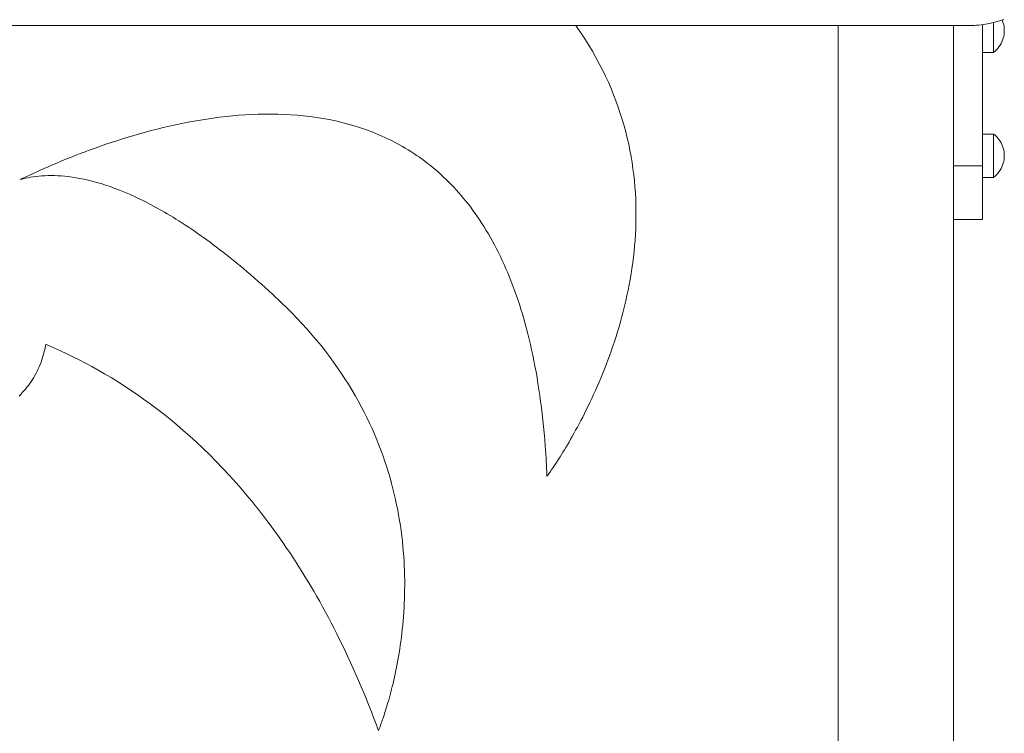
# Model space of a CAD drawing. Units: inches. Extents: x 514 to 662, y 349 to 504.
# Drawn here: x 550 to 557, y 364 to 368 of the extents above; entities that cross this region are included whole.
import ezdxf

# ---------------------------------------------------------------- set-up
doc = ezdxf.new("R2010")
doc.units = ezdxf.units.IN
doc.header["$MEASUREMENT"] = 0
doc.layers.add('_U+0421_U+043B_U+043E_U+0439 1', color=7, linetype='Continuous')

# ---------------------------------------------------------------- blocks, each defined once
blk = doc.blocks.new('block 67')
at = {"layer": '_U+0421_U+043B_U+043E_U+0439 1', "color": 250, "lineweight": 5, "true_color": 0x231f20}
for points in [[(553.8414, 368.3198), (553.8362, 368.3269)], [(553.8697, 368.2785), (553.8414, 368.3198)], [(553.8968, 368.2372), (553.8697, 368.2785)], [(553.9227, 368.1957), (553.8968, 368.2372)], [(553.9475, 368.1543), (553.9227, 368.1957)], [(553.9711, 368.1127), (553.9475, 368.1543)], [(553.9936, 368.0711), (553.9711, 368.1127)], [(554.0149, 368.0295), (553.9936, 368.0711)], [(554.0352, 367.9878), (554.0149, 368.0295)], [(554.0543, 367.9462), (554.0352, 367.9878)], [(554.0725, 367.9045), (554.0543, 367.9462)], [(554.0895, 367.8628), (554.0725, 367.9045)], [(554.1056, 367.8212), (554.0895, 367.8628)], [(554.1206, 367.7795), (554.1056, 367.8212)], [(554.1347, 367.7379), (554.1206, 367.7795)], [(551.3582, 367.7), (551.4009, 367.7062)], [(551.4009, 367.7062), (551.4437, 367.7118)], [(551.4437, 367.7118), (551.4867, 367.7168)], [(551.4867, 367.7168), (551.5299, 367.7212)], [(551.5299, 367.7212), (551.5732, 367.725)], [(551.5732, 367.725), (551.6166, 367.7281)], [(551.6166, 367.7281), (551.66, 367.7305)], [(551.66, 367.7305), (551.7035, 367.7322)], [(551.7035, 367.7322), (551.7471, 367.7331)], [(551.7471, 367.7331), (551.7906, 367.7333)], [(551.7906, 367.7333), (551.8342, 367.7326)], [(551.8342, 367.7326), (551.8777, 367.7312)], [(551.8777, 367.7312), (551.9212, 367.7289)], [(551.9212, 367.7289), (551.9646, 367.7257)], [(551.9646, 367.7257), (552.0079, 367.7217)], [(552.0079, 367.7217), (552.0511, 367.7167)], [(552.0511, 367.7167), (552.0941, 367.7108)], [(552.0941, 367.7108), (552.137, 367.704)], [(552.137, 367.704), (552.1798, 367.6961)], [(554.1477, 367.6964), (554.1347, 367.7379)], [(551.0258, 367.6326), (551.0662, 367.6425)], [(551.0662, 367.6425), (551.1071, 367.652)], [(551.1071, 367.652), (551.1482, 367.6612)], [(551.1482, 367.6612), (551.1897, 367.6699)], [(551.1897, 367.6699), (551.2314, 367.6781)], [(551.2314, 367.6781), (551.2734, 367.6859)], [(551.2734, 367.6859), (551.3157, 367.6932)], [(551.3157, 367.6932), (551.3582, 367.7)], [(552.1798, 367.6961), (552.2223, 367.6872)], [(552.2223, 367.6872), (552.2646, 367.6773)], [(552.2646, 367.6773), (552.3067, 367.6664)], [(552.3067, 367.6664), (552.3485, 367.6543)], [(552.3485, 367.6543), (552.3901, 367.6412)], [(552.3901, 367.6412), (552.4313, 367.6269)], [(554.1599, 367.6548), (554.1477, 367.6964)], [(554.171, 367.6134), (554.1599, 367.6548)], [(550.7914, 367.5664), (550.8293, 367.5781)], [(550.8293, 367.5781), (550.8678, 367.5896)], [(550.8678, 367.5896), (550.9066, 367.6008)], [(550.9066, 367.6008), (550.9459, 367.6117)], [(550.9459, 367.6117), (550.9857, 367.6223)], [(550.9857, 367.6223), (551.0258, 367.6326)], [(552.4313, 367.6269), (552.4722, 367.6114)], [(552.4722, 367.6114), (552.5128, 367.5948)], [(552.5128, 367.5948), (552.553, 367.5769)], [(552.553, 367.5769), (552.5928, 367.5579)], [(554.1813, 367.572), (554.171, 367.6134)], [(554.1907, 367.5307), (554.1813, 367.572)], [(550.5748, 367.4928), (550.6095, 367.5054)], [(550.6095, 367.5054), (550.6447, 367.5178)], [(550.6447, 367.5178), (550.6806, 367.5302)], [(550.6806, 367.5302), (550.717, 367.5425)], [(550.717, 367.5425), (550.7539, 367.5545)], [(550.7539, 367.5545), (550.7914, 367.5664)], [(552.5928, 367.5579), (552.6323, 367.5375)], [(552.6323, 367.5375), (552.6713, 367.5159)], [(552.6713, 367.5159), (552.6906, 367.5046)], [(554.1992, 367.4895), (554.1907, 367.5307)], [(550.4112, 367.4295), (550.4426, 367.4421)], [(550.4426, 367.4421), (550.4746, 367.4548)], [(550.4746, 367.4548), (550.5074, 367.4675)], [(550.5074, 367.4675), (550.5408, 367.4802)], [(550.5408, 367.4802), (550.5748, 367.4928)], [(552.6906, 367.5046), (552.7098, 367.493)], [(552.7098, 367.493), (552.7289, 367.481)], [(552.7289, 367.481), (552.7479, 367.4688)], [(552.7479, 367.4688), (552.7668, 367.4561)], [(552.7668, 367.4561), (552.7855, 367.4432)], [(552.7855, 367.4432), (552.8041, 367.4298)], [(554.2068, 367.4483), (554.1992, 367.4895)], [(554.2136, 367.4073), (554.2068, 367.4483)], [(550.2658, 367.3676), (550.2933, 367.3797)], [(550.2933, 367.3797), (550.3216, 367.392)], [(550.3216, 367.392), (550.3507, 367.4044)], [(550.3507, 367.4044), (550.3806, 367.4169)], [(550.3806, 367.4169), (550.4112, 367.4295)], [(552.8041, 367.4298), (552.8226, 367.4162)], [(552.8226, 367.4162), (552.8409, 367.4022)], [(552.8409, 367.4022), (552.8591, 367.3878)], [(552.8591, 367.3878), (552.8772, 367.3731)], [(552.8772, 367.3731), (552.8951, 367.358)], [(554.2196, 367.3664), (554.2136, 367.4073)], [(550.1189, 367.2997), (550.1411, 367.3103)], [(550.1411, 367.3103), (550.1643, 367.3213)], [(550.1751, 367.309), (550.1578, 367.3058)], [(550.1643, 367.3213), (550.1883, 367.3325)], [(550.1929, 367.3119), (550.1751, 367.309)], [(550.1883, 367.3325), (550.2133, 367.344)], [(550.2113, 367.3144), (550.1929, 367.3119)], [(550.2303, 367.3165), (550.2113, 367.3144)], [(550.2133, 367.344), (550.2391, 367.3557)], [(550.2499, 367.3181), (550.2303, 367.3165)], [(550.2391, 367.3557), (550.2658, 367.3676)], [(550.2702, 367.3194), (550.2499, 367.3181)], [(550.291, 367.3201), (550.2702, 367.3194)], [(550.3124, 367.3204), (550.291, 367.3201)], [(550.3345, 367.3201), (550.3124, 367.3204)], [(550.3572, 367.3193), (550.3345, 367.3201)], [(550.3804, 367.3179), (550.3572, 367.3193)], [(550.4043, 367.3159), (550.3804, 367.3179)], [(550.4289, 367.3133), (550.4043, 367.3159)], [(550.454, 367.31), (550.4289, 367.3133)], [(550.4798, 367.306), (550.454, 367.31)], [(552.8951, 367.358), (552.9129, 367.3426)], [(552.9129, 367.3426), (552.9305, 367.3267)], [(552.9305, 367.3267), (552.948, 367.3106)], [(552.948, 367.3106), (552.9654, 367.294)], [(554.2247, 367.3256), (554.2196, 367.3664)], [(554.2291, 367.285), (554.2247, 367.3256)], [(550.1065, 367.2937), (550.1068, 367.2938)], [(550.1068, 367.2937), (550.1065, 367.2937)], [(550.1068, 367.2938), (550.1081, 367.2945)], [(550.1077, 367.294), (550.1068, 367.2937)], [(550.1096, 367.2945), (550.1077, 367.294)], [(550.1081, 367.2945), (550.1189, 367.2997)], [(550.1251, 367.2986), (550.1096, 367.2945)], [(550.1412, 367.3023), (550.1251, 367.2986)], [(550.1578, 367.3058), (550.1412, 367.3023)], [(550.5062, 367.3013), (550.4798, 367.306)], [(550.5332, 367.2958), (550.5062, 367.3013)], [(550.5609, 367.2896), (550.5332, 367.2958)], [(550.5892, 367.2826), (550.5609, 367.2896)], [(550.6182, 367.2748), (550.5892, 367.2826)], [(550.6478, 367.2661), (550.6182, 367.2748)], [(550.6781, 367.2566), (550.6478, 367.2661)], [(550.709, 367.2461), (550.6781, 367.2566)], [(550.7405, 367.2347), (550.709, 367.2461)], [(552.9654, 367.294), (552.9826, 367.2771)], [(552.9826, 367.2771), (552.9996, 367.2598)], [(552.9996, 367.2598), (553.0165, 367.2421)], [(553.0165, 367.2421), (553.0332, 367.224)], [(554.2327, 367.2445), (554.2291, 367.285)], [(554.2356, 367.2041), (554.2327, 367.2445)], [(550.7727, 367.2224), (550.7405, 367.2347)], [(550.8056, 367.209), (550.7727, 367.2224)], [(550.8391, 367.1947), (550.8056, 367.209)], [(550.8733, 367.1793), (550.8391, 367.1947)], [(550.9082, 367.1629), (550.8733, 367.1793)], [(553.0332, 367.224), (553.0497, 367.2056)], [(553.0497, 367.2056), (553.0661, 367.1867)], [(553.0661, 367.1867), (553.0823, 367.1675)], [(554.2377, 367.1639), (554.2356, 367.2041)], [(550.9437, 367.1453), (550.9082, 367.1629)], [(550.9799, 367.1267), (550.9437, 367.1453)], [(551.0168, 367.1069), (550.9799, 367.1267)], [(553.0823, 367.1675), (553.0983, 367.1479)], [(553.0983, 367.1479), (553.1142, 367.1278)], [(553.1142, 367.1278), (553.1299, 367.1074)], [(554.2391, 367.1239), (554.2377, 367.1639)], [(554.2398, 367.0841), (554.2391, 367.1239)], [(551.0544, 367.0859), (551.0168, 367.1069)], [(551.0734, 367.075), (551.0544, 367.0859)], [(551.0926, 367.0637), (551.0734, 367.075)], [(551.112, 367.0522), (551.0926, 367.0637)], [(551.1316, 367.0403), (551.112, 367.0522)], [(553.1299, 367.1074), (553.1454, 367.0865)], [(553.1454, 367.0865), (553.1607, 367.0653)], [(553.1607, 367.0653), (553.1759, 367.0436)], [(553.1759, 367.0436), (553.1908, 367.0215)], [(554.2392, 367.005), (554.2398, 367.0444)], [(554.2398, 367.0444), (554.2398, 367.0841)], [(551.1513, 367.0282), (551.1316, 367.0403)], [(551.1712, 367.0157), (551.1513, 367.0282)], [(551.1913, 367.0029), (551.1712, 367.0157)], [(551.2115, 366.9897), (551.1913, 367.0029)], [(551.2319, 366.9763), (551.2115, 366.9897)], [(551.2525, 366.9625), (551.2319, 366.9763)], [(553.1908, 367.0215), (553.2056, 366.9991)], [(553.2056, 366.9991), (553.2201, 366.9761)], [(554.2379, 366.9657), (554.2392, 367.005)], [(551.2733, 366.9484), (551.2525, 366.9625)], [(551.2942, 366.9339), (551.2733, 366.9484)], [(551.3153, 366.9191), (551.2942, 366.9339)], [(551.3366, 366.904), (551.3153, 366.9191)], [(553.2201, 366.9761), (553.2345, 366.9528)], [(553.2345, 366.9528), (553.2487, 366.929)], [(553.2487, 366.929), (553.2626, 366.9048)], [(554.2335, 366.8879), (554.236, 366.9267)], [(554.236, 366.9267), (554.2379, 366.9657)], [(551.358, 366.8885), (551.3366, 366.904)], [(551.3797, 366.8726), (551.358, 366.8885)], [(551.4015, 366.8564), (551.3797, 366.8726)], [(551.4235, 366.8399), (551.4015, 366.8564)], [(553.2626, 366.9048), (553.2764, 366.8802)], [(553.2764, 366.8802), (553.29, 366.8551)], [(553.29, 366.8551), (553.3033, 366.8296)], [(554.2268, 366.8111), (554.2304, 366.8494)], [(554.2304, 366.8494), (554.2335, 366.8879)], [(551.4456, 366.823), (551.4235, 366.8399)], [(551.468, 366.8057), (551.4456, 366.823)], [(551.4905, 366.788), (551.468, 366.8057)], [(551.5132, 366.77), (551.4905, 366.788)], [(553.3033, 366.8296), (553.3165, 366.8037)], [(553.3165, 366.8037), (553.3294, 366.7773)], [(554.2225, 366.773), (554.2268, 366.8111)], [(551.5361, 366.7516), (551.5132, 366.77)], [(551.5591, 366.7329), (551.5361, 366.7516)], [(551.5823, 366.7137), (551.5591, 366.7329)], [(551.6058, 366.6942), (551.5823, 366.7137)], [(553.3294, 366.7773), (553.3421, 366.7505)], [(553.3421, 366.7505), (553.3546, 366.7232)], [(553.3546, 366.7232), (553.3669, 366.6954)], [(554.2125, 366.6977), (554.2178, 366.7352)], [(554.2178, 366.7352), (554.2225, 366.773)], [(551.6293, 366.6743), (551.6058, 366.6942)], [(551.6531, 366.654), (551.6293, 366.6743)], [(551.6771, 366.6333), (551.6531, 366.654)], [(553.3669, 366.6954), (553.3789, 366.6673)], [(553.3789, 366.6673), (553.3907, 366.6386)], [(554.2006, 366.6236), (554.2068, 366.6605)], [(554.2068, 366.6605), (554.2125, 366.6977)], [(551.7012, 366.6122), (551.6771, 366.6333)], [(551.7255, 366.5906), (551.7012, 366.6122)], [(551.75, 366.5687), (551.7255, 366.5906)], [(553.3907, 366.6386), (553.4023, 366.6095)], [(553.4023, 366.6095), (553.4137, 366.5799)], [(553.4137, 366.5799), (553.4248, 366.5498)], [(554.1867, 366.5507), (554.1939, 366.587)], [(554.1939, 366.587), (554.2006, 366.6236)], [(551.7747, 366.5464), (551.75, 366.5687)], [(551.7995, 366.5237), (551.7747, 366.5464)], [(551.8246, 366.5006), (551.7995, 366.5237)], [(553.4248, 366.5498), (553.4357, 366.5193)], [(553.4357, 366.5193), (553.4463, 366.4883)], [(554.1712, 366.479), (554.1792, 366.5147)], [(554.1792, 366.5147), (554.1867, 366.5507)], [(551.8308, 366.4947), (551.8246, 366.5006)], [(551.8341, 366.4917), (551.8308, 366.4947)], [(551.8388, 366.4872), (551.8341, 366.4917)], [(551.8577, 366.4694), (551.8388, 366.4872)], [(551.8947, 366.4336), (551.8577, 366.4694)], [(553.4463, 366.4883), (553.4567, 366.4568)], [(553.4567, 366.4568), (553.4669, 366.4248)], [(554.1629, 366.4437), (554.1712, 366.479)], [(551.9307, 366.3976), (551.8947, 366.4336)], [(551.9656, 366.3614), (551.9307, 366.3976)], [(553.4669, 366.4248), (553.4768, 366.3924)], [(553.4768, 366.3924), (553.4865, 366.3594)], [(554.1451, 366.3742), (554.1541, 366.4088)], [(554.1541, 366.4088), (554.1629, 366.4437)], [(551.9995, 366.3252), (551.9656, 366.3614)], [(552.0324, 366.2888), (551.9995, 366.3252)], [(553.4865, 366.3594), (553.4959, 366.326)], [(553.4959, 366.326), (553.505, 366.2921)], [(554.126, 366.3061), (554.1357, 366.3399)], [(554.1357, 366.3399), (554.1451, 366.3742)], [(552.0643, 366.2523), (552.0324, 366.2888)], [(552.0952, 366.2156), (552.0643, 366.2523)], [(553.505, 366.2921), (553.5139, 366.2577)], [(553.5139, 366.2577), (553.5225, 366.2228)], [(554.1057, 366.2396), (554.116, 366.2726)], [(554.116, 366.2726), (554.126, 366.3061)], [(550.2751, 366.1787), (550.2765, 366.1869)], [(550.2765, 366.1869), (550.2767, 366.1873)], [(550.2767, 366.1873), (550.278, 366.1867)], [(550.278, 366.1867), (550.2805, 366.1857)], [(550.2805, 366.1857), (550.2855, 366.1836)], [(550.2855, 366.1836), (550.2955, 366.1794)], [(552.1251, 366.1789), (552.0952, 366.2156)], [(553.5225, 366.2228), (553.5309, 366.1873)], [(553.5309, 366.1873), (553.539, 366.1514)], [(554.0844, 366.1747), (554.0951, 366.2069)], [(554.0951, 366.2069), (554.1057, 366.2396)], [(550.2604, 366.1142), (550.2647, 366.1301)], [(550.2647, 366.1301), (550.2686, 366.1461)], [(550.2686, 366.1461), (550.272, 366.1623)], [(550.272, 366.1623), (550.2751, 366.1787)], [(550.2955, 366.1794), (550.3359, 366.1619)], [(550.3359, 366.1619), (550.3767, 366.1436)], [(550.3767, 366.1436), (550.4179, 366.1244)], [(550.4179, 366.1244), (550.4595, 366.1044)], [(552.1541, 366.1421), (552.1251, 366.1789)], [(552.1822, 366.1052), (552.1541, 366.1421)], [(553.539, 366.1514), (553.5468, 366.115)], [(554.0622, 366.1115), (554.0734, 366.1429)], [(554.0734, 366.1429), (554.0844, 366.1747)], [(550.2329, 366.0375), (550.2392, 366.0525)], [(550.2392, 366.0525), (550.2451, 366.0676)], [(550.2451, 366.0676), (550.2506, 366.083)], [(550.2506, 366.083), (550.2557, 366.0985)], [(550.2557, 366.0985), (550.2604, 366.1142)], [(550.4595, 366.1044), (550.5014, 366.0835)], [(550.5014, 366.0835), (550.5436, 366.0616)], [(550.5436, 366.0616), (550.5861, 366.0388)], [(552.2093, 366.0682), (552.1822, 366.1052)], [(552.2355, 366.0312), (552.2093, 366.0682)], [(553.5468, 366.115), (553.5544, 366.078)], [(553.5544, 366.078), (553.5617, 366.0406)], [(554.0392, 366.0501), (554.0508, 366.0806)], [(554.0508, 366.0806), (554.0622, 366.1115)], [(550.2041, 365.9797), (550.2119, 365.9939)], [(550.2119, 365.9939), (550.2193, 366.0082)], [(550.2193, 366.0082), (550.2263, 366.0227)], [(550.2263, 366.0227), (550.2329, 366.0375)], [(550.5861, 366.0388), (550.6289, 366.0151)], [(550.6289, 366.0151), (550.6719, 365.9903)], [(550.6719, 365.9903), (550.7152, 365.9646)], [(552.2609, 365.9941), (552.2355, 366.0312)], [(552.2853, 365.9569), (552.2609, 365.9941)], [(553.5617, 366.0406), (553.5687, 366.0026)], [(553.5687, 366.0026), (553.5754, 365.9641)], [(554.0037, 365.9615), (554.0156, 365.9905)], [(554.0156, 365.9905), (554.0275, 366.0201)], [(554.0275, 366.0201), (554.0392, 366.0501)], [(550.1603, 365.9126), (550.1698, 365.9255)], [(550.1698, 365.9255), (550.1789, 365.9387)], [(550.1789, 365.9387), (550.1876, 365.9522)], [(550.1876, 365.9522), (550.1961, 365.9658)], [(550.1961, 365.9658), (550.2041, 365.9797)], [(550.7152, 365.9646), (550.7586, 365.9379)], [(550.7586, 365.9379), (550.8023, 365.9101)], [(552.3088, 365.9197), (552.2853, 365.9569)], [(552.3315, 365.8825), (552.3088, 365.9197)], [(553.5754, 365.9641), (553.5818, 365.9251)], [(553.5818, 365.9251), (553.588, 365.8855)], [(553.9795, 365.9048), (553.9916, 365.9329)], [(553.9916, 365.9329), (554.0037, 365.9615)], [(550.1085, 365.8519), (550.1194, 365.8635)], [(550.1194, 365.8635), (550.1301, 365.8754)], [(550.1301, 365.8754), (550.1405, 365.8875)], [(550.1405, 365.8875), (550.1506, 365.8999)], [(550.1506, 365.8999), (550.1603, 365.9126)], [(550.8023, 365.9101), (550.8461, 365.8812)], [(550.8461, 365.8812), (550.8901, 365.8513)], [(552.3534, 365.8453), (552.3315, 365.8825)], [(553.588, 365.8855), (553.5939, 365.8454)], [(553.9551, 365.8503), (553.9673, 365.8773)], [(553.9673, 365.8773), (553.9795, 365.9048)], [(550.0972, 365.8406), (550.1085, 365.8519)], [(550.8901, 365.8513), (550.9342, 365.8203)], [(550.9342, 365.8203), (550.9784, 365.7882)], [(550.9784, 365.7882), (551.0228, 365.7549)], [(552.3744, 365.8081), (552.3534, 365.8453)], [(552.3946, 365.7708), (552.3744, 365.8081)], [(553.5939, 365.8454), (553.5995, 365.8048)], [(553.5995, 365.8048), (553.6047, 365.7637)], [(553.9184, 365.7724), (553.9306, 365.7978)], [(553.9306, 365.7978), (553.9429, 365.8238)], [(553.9429, 365.8238), (553.9551, 365.8503)], [(551.0228, 365.7549), (551.0671, 365.7205)], [(551.0671, 365.7205), (551.1115, 365.6849)], [(552.4139, 365.7336), (552.3946, 365.7708)], [(552.4325, 365.6964), (552.4139, 365.7336)], [(553.6047, 365.7637), (553.6097, 365.722)], [(553.6097, 365.722), (553.6144, 365.6797)], [(553.882, 365.6996), (553.8941, 365.7233)], [(553.8941, 365.7233), (553.9062, 365.7476)], [(553.9062, 365.7476), (553.9184, 365.7724)], [(551.1115, 365.6849), (551.156, 365.6481)], [(552.4503, 365.6592), (552.4325, 365.6964)], [(552.4674, 365.6221), (552.4503, 365.6592)], [(553.6144, 365.6797), (553.6188, 365.637)], [(553.8581, 365.6539), (553.87, 365.6764)], [(553.87, 365.6764), (553.882, 365.6996)], [(551.156, 365.6481), (551.2004, 365.6101)], [(551.2004, 365.6101), (551.2448, 365.5708)], [(552.4836, 365.585), (552.4674, 365.6221)], [(553.6188, 365.637), (553.6229, 365.5936)], [(553.6229, 365.5936), (553.6267, 365.5498)], [(553.812, 365.57), (553.8233, 365.59)], [(553.8233, 365.59), (553.8348, 365.6107)], [(553.8348, 365.6107), (553.8464, 365.632)], [(553.8464, 365.632), (553.8581, 365.6539)], [(551.2448, 365.5708), (551.2892, 365.5303)], [(551.2892, 365.5303), (551.3335, 365.4885)], [(552.4992, 365.548), (552.4836, 365.585)], [(552.514, 365.511), (552.4992, 365.548)], [(553.6267, 365.5498), (553.6302, 365.5053)], [(553.7795, 365.5137), (553.7901, 365.5318)], [(553.7901, 365.5318), (553.801, 365.5506)], [(553.801, 365.5506), (553.812, 365.57)], [(551.3335, 365.4885), (551.3777, 365.4455)], [(552.5281, 365.4741), (552.514, 365.511)], [(552.5415, 365.4373), (552.5281, 365.4741)], [(553.6302, 365.5053), (553.6334, 365.4603)], [(553.6334, 365.4603), (553.6362, 365.4148)], [(553.7397, 365.4482), (553.7492, 365.4635)], [(553.7492, 365.4635), (553.759, 365.4796)], [(553.759, 365.4796), (553.7691, 365.4963)], [(553.7691, 365.4963), (553.7795, 365.5137)], [(551.3777, 365.4455), (551.4218, 365.4011)], [(551.4218, 365.4011), (551.4658, 365.3554)], [(552.5542, 365.4006), (552.5415, 365.4373)], [(552.5662, 365.364), (552.5542, 365.4006)], [(553.6362, 365.4148), (553.6388, 365.3687)], [(553.6974, 365.3823), (553.7051, 365.394)], [(553.7051, 365.394), (553.7132, 365.4065)], [(553.7132, 365.4065), (553.7217, 365.4197)], [(553.7217, 365.4197), (553.7305, 365.4336)], [(553.7305, 365.4336), (553.7397, 365.4482)], [(551.4658, 365.3554), (551.5097, 365.3083)], [(552.5776, 365.3275), (552.5662, 365.364)], [(552.5883, 365.2912), (552.5776, 365.3275)], [(553.6388, 365.3687), (553.641, 365.322)], [(553.6563, 365.3221), (553.6607, 365.3283)], [(553.6607, 365.3283), (553.6656, 365.3353)], [(553.6656, 365.3353), (553.671, 365.3432)], [(553.671, 365.3432), (553.6769, 365.3518)], [(553.6769, 365.3518), (553.6833, 365.3612)], [(553.6833, 365.3612), (553.6902, 365.3714)], [(553.6902, 365.3714), (553.6974, 365.3823)], [(551.5097, 365.3083), (551.5315, 365.2842)], [(551.5315, 365.2842), (551.5534, 365.2598)], [(551.5534, 365.2598), (551.5751, 365.2351)], [(552.5984, 365.2549), (552.5883, 365.2912)], [(553.641, 365.322), (553.6415, 365.3102)], [(553.6415, 365.3102), (553.6417, 365.3043)], [(553.6417, 365.3043), (553.6418, 365.3029)], [(553.6418, 365.3029), (553.6418, 365.3022)], [(553.6418, 365.3022), (553.642, 365.3024)], [(553.642, 365.3024), (553.6429, 365.3036)], [(553.6429, 365.3036), (553.6444, 365.3056)], [(553.6444, 365.3056), (553.6465, 365.3084)], [(553.6465, 365.3084), (553.6492, 365.3122)], [(553.6492, 365.3122), (553.6525, 365.3167)], [(553.6525, 365.3167), (553.6563, 365.3221)], [(551.5751, 365.2351), (551.5969, 365.21)], [(551.5969, 365.21), (551.6185, 365.1845)], [(552.6078, 365.2188), (552.5984, 365.2549)], [(552.6167, 365.1829), (552.6078, 365.2188)], [(551.6185, 365.1845), (551.6401, 365.1587)], [(551.6401, 365.1587), (551.6617, 365.1326)], [(551.6617, 365.1326), (551.6832, 365.106)], [(552.6249, 365.1471), (552.6167, 365.1829)], [(552.6326, 365.1115), (552.6249, 365.1471)], [(551.6832, 365.106), (551.7046, 365.0792)], [(551.7046, 365.0792), (551.726, 365.0519)], [(552.6397, 365.076), (552.6326, 365.1115)], [(552.6462, 365.0408), (552.6397, 365.076)], [(551.726, 365.0519), (551.7473, 365.0243)], [(551.7473, 365.0243), (551.7685, 364.9963)], [(551.7685, 364.9963), (551.7897, 364.9679)], [(552.6522, 365.0057), (552.6462, 365.0408)], [(552.6577, 364.9709), (552.6522, 365.0057)], [(551.7897, 364.9679), (551.8108, 364.9392)], [(551.8108, 364.9392), (551.8318, 364.9101)], [(552.6627, 364.9363), (552.6577, 364.9709)], [(552.6671, 364.9019), (552.6627, 364.9363)], [(552.6671, 364.9019), (552.6627, 364.9363)], [(551.8318, 364.9101), (551.8527, 364.8806)], [(551.8527, 364.8806), (551.8735, 364.8507)], [(552.6711, 364.8677), (552.6671, 364.9019)], [(552.6711, 364.8677), (552.6671, 364.9019)], [(552.6746, 364.8338), (552.6711, 364.8677)], [(552.6746, 364.8338), (552.6711, 364.8677)], [(551.8735, 364.8507), (551.8943, 364.8204)], [(551.8943, 364.8204), (551.9149, 364.7898)], [(552.6776, 364.8001), (552.6746, 364.8338)], [(552.6776, 364.8001), (552.6746, 364.8338)], [(552.6776, 364.8001), (552.6746, 364.8338)], [(552.6801, 364.7667), (552.6776, 364.8001)], [(551.9149, 364.7898), (551.9355, 364.7587)], [(551.9355, 364.7587), (551.956, 364.7273)], [(552.6823, 364.7335), (552.6801, 364.7667)], [(552.684, 364.7007), (552.6823, 364.7335)], [(551.956, 364.7273), (551.9763, 364.6955)], [(551.9763, 364.6955), (551.9966, 364.6632)], [(551.9966, 364.6632), (552.0168, 364.6306)], [(552.6853, 364.6681), (552.684, 364.7007)], [(552.6862, 364.6359), (552.6853, 364.6681)], [(552.0168, 364.6306), (552.0369, 364.5976)], [(552.0369, 364.5976), (552.0568, 364.5641)], [(552.6867, 364.6039), (552.6862, 364.6359)], [(552.6868, 364.5723), (552.6867, 364.6039)], [(552.0568, 364.5641), (552.0767, 364.5303)], [(552.0767, 364.5303), (552.0964, 364.496)], [(552.6861, 364.51), (552.6866, 364.541)], [(552.6866, 364.541), (552.6868, 364.5723)], [(552.0964, 364.496), (552.116, 364.4614)], [(552.684, 364.4491), (552.6852, 364.4794)], [(552.6852, 364.4794), (552.6861, 364.51)], [(552.116, 364.4614), (552.1355, 364.4263)], [(552.1355, 364.4263), (552.1549, 364.3908)], [(552.6806, 364.3897), (552.6824, 364.4192)], [(552.6824, 364.4192), (552.684, 364.4491)], [(552.1549, 364.3908), (552.1742, 364.3548)], [(552.1742, 364.3548), (552.1933, 364.3185)], [(552.6736, 364.3034), (552.6762, 364.3318)], [(552.6762, 364.3318), (552.6786, 364.3605)], [(552.6786, 364.3605), (552.6806, 364.3897)], [(552.1933, 364.3185), (552.2123, 364.2817)], [(552.2123, 364.2817), (552.2312, 364.2445)], [(552.6677, 364.248), (552.6708, 364.2755)], [(552.6708, 364.2755), (552.6736, 364.3034)], [(552.2312, 364.2445), (552.2499, 364.2069)], [(552.2499, 364.2069), (552.2685, 364.1689)], [(552.661, 364.1943), (552.6644, 364.2209)], [(552.6644, 364.2209), (552.6677, 364.248)], [(552.2685, 364.1689), (552.287, 364.1304)], [(552.6495, 364.1171), (552.6535, 364.1423)], [(552.6535, 364.1423), (552.6573, 364.1681)], [(552.6573, 364.1681), (552.661, 364.1943)], [(552.287, 364.1304), (552.3053, 364.0914)], [(552.3053, 364.0914), (552.3235, 364.0521)], [(552.6367, 364.0442), (552.6411, 364.068)], [(552.6411, 364.068), (552.6453, 364.0923)], [(552.6453, 364.0923), (552.6495, 364.1171)], [(552.3235, 364.0521), (552.3415, 364.0122)], [(552.3415, 364.0122), (552.3594, 363.972)], [(552.6276, 363.9981), (552.6322, 364.0209)], [(552.6322, 364.0209), (552.6367, 364.0442)], [(552.3594, 363.972), (552.3771, 363.9313)], [(552.6134, 363.9329), (552.6182, 363.9541)], [(552.6182, 363.9541), (552.6229, 363.9758)], [(552.6229, 363.9758), (552.6276, 363.9981)], [(552.3771, 363.9313), (552.3947, 363.8901)], [(552.3947, 363.8901), (552.4121, 363.8485)], [(552.5939, 363.8538), (552.5988, 363.8727)], [(552.5988, 363.8727), (552.6037, 363.8922)], [(552.6037, 363.8922), (552.6085, 363.9123)], [(552.6085, 363.9123), (552.6134, 363.9329)], [(552.4121, 363.8485), (552.4294, 363.8065)], [(552.4294, 363.8065), (552.4464, 363.7639)], [(552.5795, 363.8006), (552.5843, 363.8177)], [(552.5843, 363.8177), (552.5891, 363.8355)], [(552.5891, 363.8355), (552.5939, 363.8538)], [(552.4464, 363.7639), (552.4634, 363.721)], [(552.5566, 363.7245), (552.561, 363.7384)], [(552.561, 363.7384), (552.5655, 363.753)], [(552.5655, 363.753), (552.57, 363.7682)], [(552.57, 363.7682), (552.5747, 363.7841)], [(552.5747, 363.7841), (552.5795, 363.8006)], [(552.4634, 363.721), (552.4801, 363.6775)], [(552.4801, 363.6775), (552.4967, 363.6336)], [(552.5366, 363.6649), (552.5403, 363.6755)], [(552.5403, 363.6755), (552.5441, 363.6867)], [(552.5441, 363.6867), (552.5481, 363.6986)], [(552.5481, 363.6986), (552.5523, 363.7112)], [(552.5523, 363.7112), (552.5566, 363.7245)], [(552.4967, 363.6336), (552.5049, 363.6115)], [(552.5049, 363.6115), (552.509, 363.6004)], [(552.5135, 363.6034), (552.515, 363.6072)], [(552.515, 363.6072), (552.5168, 363.6117)], [(552.5168, 363.6117), (552.5189, 363.6171)], [(552.5189, 363.6171), (552.5213, 363.6232)], [(552.5213, 363.6232), (552.5239, 363.6301)], [(552.5239, 363.6301), (552.5268, 363.6377)], [(552.5268, 363.6377), (552.5298, 363.646)], [(552.5298, 363.646), (552.5331, 363.6551)], [(552.5331, 363.6551), (552.5366, 363.6649)], [(552.509, 363.6004), (552.5101, 363.5976)], [(552.5101, 363.5976), (552.5105, 363.5963)], [(552.5105, 363.5963), (552.5108, 363.5968)], [(552.5108, 363.5968), (552.5114, 363.5982)], [(552.5114, 363.5982), (552.5123, 363.6004)], [(552.5123, 363.6004), (552.5135, 363.6034)]]:
    blk.add_lwpolyline(points, dxfattribs=at)
blk = doc.blocks.new('block 97')
at = {"layer": '_U+0421_U+043B_U+043E_U+0439 1', "color": 250, "lineweight": 5, "true_color": 0x231f20}
for points in [[(556.641, 368.3477), (556.641, 368.3373)], [(556.641, 368.3373), (556.641, 368.3152)], [(556.641, 368.3152), (556.641, 368.2924)], [(556.6979, 368.3644), (556.7015, 368.3557)], [(556.7015, 368.3557), (556.7056, 368.3434)], [(556.7056, 368.3434), (556.7087, 368.3309)], [(556.7087, 368.3309), (556.711, 368.3182)], [(556.711, 368.3182), (556.7124, 368.3053)], [(556.7124, 368.3053), (556.7128, 368.2924)], [(556.641, 368.2924), (556.641, 368.2697)], [(556.641, 368.2697), (556.641, 368.2476)], [(556.641, 368.2476), (556.641, 368.2265)], [(556.641, 368.2265), (556.641, 368.2071)], [(556.641, 368.2071), (556.641, 368.1898)], [(556.641, 368.1898), (556.641, 368.175)], [(556.641, 368.175), (556.641, 368.1631)], [(556.641, 368.1631), (556.641, 368.1544)], [(556.641, 368.1544), (556.641, 368.1491)], [(556.641, 368.1491), (556.641, 368.1473)]]:
    blk.add_lwpolyline(points, dxfattribs=at)
blk = doc.blocks.new('block 98')
at = {"layer": '_U+0421_U+043B_U+043E_U+0439 1', "color": 250, "lineweight": 5, "true_color": 0x231f20}
for points in [[(556.5661, 367.5987), (556.641, 367.5987)], [(556.641, 367.5987), (556.641, 367.5969)], [(556.641, 367.5987), (556.651, 367.5905)], [(556.641, 367.5969), (556.641, 367.5916)], [(556.641, 367.5916), (556.641, 367.5828)], [(556.641, 367.5828), (556.641, 367.5709)], [(556.651, 367.5905), (556.6603, 367.5816)], [(556.6603, 367.5816), (556.6691, 367.5721)], [(556.6691, 367.5721), (556.6771, 367.562)], [(556.641, 367.5709), (556.641, 367.5562)], [(556.641, 367.5562), (556.641, 367.5388)], [(556.641, 367.5388), (556.641, 367.5194)], [(556.641, 367.5194), (556.641, 367.4984)], [(556.6771, 367.562), (556.6844, 367.5514)], [(556.6844, 367.5514), (556.6909, 367.5402)], [(556.6909, 367.5402), (556.6966, 367.5287)], [(556.6966, 367.5287), (556.7015, 367.5167)], [(556.7015, 367.5167), (556.7056, 367.5045)], [(556.641, 367.4984), (556.641, 367.4762)], [(556.641, 367.4762), (556.641, 367.4535)], [(556.641, 367.4535), (556.641, 367.4308)], [(556.7056, 367.5045), (556.7087, 367.4919)], [(556.7087, 367.4919), (556.711, 367.4792)], [(556.711, 367.4792), (556.7124, 367.4664)], [(556.7124, 367.4664), (556.7128, 367.4535)], [(556.641, 367.4308), (556.641, 367.4087)], [(556.641, 367.4087), (556.641, 367.3876)], [(556.641, 367.3876), (556.641, 367.3682)], [(556.641, 367.3682), (556.641, 367.3509)], [(556.641, 367.3509), (556.641, 367.3361)], [(556.641, 367.3361), (556.641, 367.3242)], [(556.641, 367.3242), (556.641, 367.3155)], [(556.641, 367.3155), (556.641, 367.3101)], [(556.641, 367.3101), (556.641, 367.3084)]]:
    blk.add_lwpolyline(points, dxfattribs=at)
blk = doc.blocks.new('block 101')
at = {"layer": '_U+0421_U+043B_U+043E_U+0439 1', "color": 250, "lineweight": 5, "true_color": 0x231f20}
for points in [[(555.5984, 368.3269), (555.5984, 362.4094)], [(556.3726, 367.0255), (556.3726, 357.5929)]]:
    blk.add_lwpolyline(points, dxfattribs=at)
blk = doc.blocks.new('block 110')
at = {"layer": '_U+0421_U+043B_U+043E_U+0439 1', "color": 250, "lineweight": 5, "true_color": 0x231f20}
for points in [[(556.698, 368.3644), (556.7094, 368.3685)], [(546.6873, 368.3269), (555.5984, 368.3269)]]:
    blk.add_lwpolyline(points, dxfattribs=at)
blk = doc.blocks.new('block 113')
at = {"layer": '_U+0421_U+043B_U+043E_U+0439 1', "color": 250, "lineweight": 5, "true_color": 0x231f20}
for points in [[(556.5661, 368.0201), (556.5661, 368.033)], [(556.5661, 368.0062), (556.5661, 368.0201)], [(556.5661, 367.9913), (556.5661, 368.0062)], [(556.5661, 367.9752), (556.5661, 367.9913)], [(556.5661, 367.9579), (556.5661, 367.9752)], [(556.5661, 367.9393), (556.5661, 367.9579)], [(556.5661, 367.9192), (556.5661, 367.9393)], [(556.5661, 367.8977), (556.5661, 367.9192)], [(556.5661, 367.8745), (556.5661, 367.8977)], [(556.5661, 367.8497), (556.5661, 367.8745)], [(556.5661, 367.764), (556.5661, 367.7945)], [(556.5661, 367.7315), (556.5661, 367.764)], [(556.5661, 367.6968), (556.5661, 367.7315)], [(556.5661, 367.6598), (556.5661, 367.6968)], [(556.5661, 367.6205), (556.5661, 367.6598)], [(556.5661, 367.5987), (556.5661, 367.6205)], [(556.5661, 367.3044), (556.5661, 367.3083)], [(556.5661, 367.2796), (556.5661, 367.3044)], [(556.5661, 367.2559), (556.5661, 367.2796)], [(556.5661, 367.2335), (556.5661, 367.2559)], [(556.5661, 367.2122), (556.5661, 367.2335)], [(556.5661, 367.1921), (556.5661, 367.2122)], [(556.5661, 367.1731), (556.5661, 367.1921)], [(556.5661, 367.1553), (556.5661, 367.1731)], [(556.5661, 367.1387), (556.5661, 367.1553)], [(556.5661, 367.0469), (556.5661, 367.0544)], [(556.5661, 367.0405), (556.5661, 367.0469)], [(556.5661, 367.0353), (556.5661, 367.0405)], [(556.5661, 367.0312), (556.5661, 367.0353)], [(556.5661, 367.0281), (556.5661, 367.0312)], [(556.5661, 367.0263), (556.5661, 367.0281)], [(556.5661, 367.0272), (556.5661, 367.0258)], [(556.5661, 367.0255), (556.5661, 367.0263)], [(556.5661, 367.0258), (556.5661, 367.0255)]]:
    blk.add_lwpolyline(points, dxfattribs=at)
blk = doc.blocks.new('block 126')
at = {"layer": '_U+0421_U+043B_U+043E_U+0439 1', "color": 250, "lineweight": 5, "true_color": 0x231f20}
for points in [[(556.3726, 368.3119), (556.3726, 368.3269)], [(556.3726, 368.2932), (556.3726, 368.3119)], [(556.5661, 368.3151), (556.5661, 368.3336)], [(556.5661, 368.332), (556.5661, 368.3336)], [(556.5661, 368.3119), (556.5661, 368.332)], [(556.5661, 368.314), (556.5661, 368.3151)], [(556.5661, 368.3033), (556.5661, 368.314)], [(556.5661, 368.2932), (556.5661, 368.3119)], [(556.5661, 368.2924), (556.5661, 368.3033)], [(556.3726, 368.2758), (556.3726, 368.2932)], [(556.3726, 368.2597), (556.3726, 368.2758)], [(556.3726, 368.2447), (556.3726, 368.2597)], [(556.3726, 368.2308), (556.3726, 368.2447)], [(556.5661, 368.2758), (556.5661, 368.2932)], [(556.5661, 368.2913), (556.5661, 368.2924)], [(556.5661, 368.2776), (556.5661, 368.2913)], [(556.5661, 368.2697), (556.5661, 368.2776)], [(556.5661, 368.2597), (556.5661, 368.2758)], [(556.5661, 368.2686), (556.5661, 368.2697)], [(556.5661, 368.2548), (556.5661, 368.2686)], [(556.5661, 368.2447), (556.5661, 368.2597)], [(556.5661, 368.2476), (556.5661, 368.2548)], [(556.5661, 368.2465), (556.5661, 368.2476)], [(556.5661, 368.2342), (556.5661, 368.2465)], [(556.5661, 368.2308), (556.5661, 368.2447)], [(556.5661, 368.2265), (556.5661, 368.2342)], [(556.3726, 368.2178), (556.3726, 368.2308)], [(556.3726, 368.2058), (556.3726, 368.2178)], [(556.3726, 368.1945), (556.3726, 368.2058)], [(556.3726, 368.1838), (556.3726, 368.1945)], [(556.3726, 368.1738), (556.3726, 368.1838)], [(556.3726, 368.1643), (556.3726, 368.1738)], [(556.5661, 368.2178), (556.5661, 368.2308)], [(556.5661, 368.2255), (556.5661, 368.2265)], [(556.5661, 368.2153), (556.5661, 368.2255)], [(556.5661, 368.2058), (556.5661, 368.2178)], [(556.5661, 368.2071), (556.5661, 368.2153)], [(556.5661, 368.2062), (556.5661, 368.2071)], [(556.5661, 368.1982), (556.5661, 368.2062)], [(556.5661, 368.1945), (556.5661, 368.2058)], [(556.5661, 368.1898), (556.5661, 368.1982)], [(556.5661, 368.1838), (556.5661, 368.1945)], [(556.5661, 368.189), (556.5661, 368.1898)], [(556.5661, 368.1827), (556.5661, 368.189)], [(556.5661, 368.1738), (556.5661, 368.1838)], [(556.5661, 368.1643), (556.5661, 368.1738)], [(556.5661, 368.1631), (556.5661, 368.1693)], [(556.3726, 368.1552), (556.3726, 368.1643)], [(556.3726, 368.1465), (556.3726, 368.1552)], [(556.3726, 368.1379), (556.3726, 368.1465)], [(556.3726, 368.1295), (556.3726, 368.1379)], [(556.3726, 368.1212), (556.3726, 368.1295)], [(556.3726, 368.1128), (556.3726, 368.1212)], [(556.3726, 368.1042), (556.3726, 368.1128)], [(556.3726, 368.0955), (556.3726, 368.1042)], [(556.5661, 368.1552), (556.5661, 368.1643)], [(556.5661, 368.1627), (556.5661, 368.1631)], [(556.5661, 368.1583), (556.5661, 368.1627)], [(556.5661, 368.1544), (556.5661, 368.1583)], [(556.5661, 368.1465), (556.5661, 368.1552)], [(556.5661, 368.1541), (556.5661, 368.1544)], [(556.5661, 368.1504), (556.5661, 368.1541)], [(556.5661, 368.1491), (556.5661, 368.1504)], [(556.5661, 368.149), (556.5661, 368.1491)], [(556.5661, 368.1473), (556.5661, 368.149)], [(556.5661, 367.823), (556.5661, 368.1473)], [(556.5661, 368.0437), (556.5661, 368.1473)], [(556.5661, 368.1379), (556.5661, 368.1465)], [(556.5661, 368.1295), (556.5661, 368.1379)], [(556.5661, 368.1212), (556.5661, 368.1295)], [(556.5661, 368.1128), (556.5661, 368.1212)], [(556.5661, 368.1042), (556.5661, 368.1128)], [(556.5661, 368.0955), (556.5661, 368.1042)], [(556.3726, 368.0864), (556.3726, 368.0955)], [(556.3726, 368.0769), (556.3726, 368.0864)], [(556.3726, 368.0669), (556.3726, 368.0769)], [(556.3726, 368.0563), (556.3726, 368.0669)], [(556.3726, 368.0451), (556.3726, 368.0563)], [(556.3726, 368.033), (556.3726, 368.0451)], [(556.5661, 368.0864), (556.5661, 368.0955)], [(556.5661, 368.0769), (556.5661, 368.0864)], [(556.5661, 368.0669), (556.5661, 368.0769)], [(556.5661, 368.0563), (556.5661, 368.0669)], [(556.5661, 368.0451), (556.5661, 368.0563)], [(556.5661, 368.033), (556.5661, 368.0451)], [(556.3726, 368.0201), (556.3726, 368.033)], [(556.3726, 368.0062), (556.3726, 368.0201)], [(556.3726, 367.9913), (556.3726, 368.0062)], [(556.3726, 367.9752), (556.3726, 367.9913)], [(556.3726, 367.9579), (556.3726, 367.9752)], [(556.5661, 368.0201), (556.5661, 368.033)], [(556.5661, 368.0062), (556.5661, 368.0201)], [(556.5661, 367.9913), (556.5661, 368.0062)], [(556.5661, 367.9752), (556.5661, 367.9913)], [(556.5661, 367.9579), (556.5661, 367.9752)], [(556.3726, 367.9393), (556.3726, 367.9579)], [(556.3726, 367.9192), (556.3726, 367.9393)], [(556.3726, 367.8977), (556.3726, 367.9192)], [(556.5661, 367.9393), (556.5661, 367.9579)], [(556.5661, 367.9192), (556.5661, 367.9393)], [(556.5661, 367.8977), (556.5661, 367.9192)], [(556.3726, 367.8745), (556.3726, 367.8977)], [(556.3726, 367.8497), (556.3726, 367.8745)], [(556.3726, 367.823), (556.3726, 367.8497)], [(556.5661, 367.8745), (556.5661, 367.8977)], [(556.5661, 367.8497), (556.5661, 367.8745)], [(556.5661, 367.823), (556.5661, 367.8497)], [(556.3726, 367.7945), (556.3726, 367.823)], [(556.3726, 367.764), (556.3726, 367.7945)], [(556.5661, 367.7945), (556.5661, 367.823)], [(556.5661, 367.5388), (556.5661, 367.8001)], [(556.5661, 367.764), (556.5661, 367.7945)], [(556.3726, 367.7315), (556.3726, 367.764)], [(556.3726, 367.6967), (556.3726, 367.7315)], [(556.5661, 367.7315), (556.5661, 367.764)], [(556.5661, 367.6967), (556.5661, 367.7315)], [(556.3726, 367.6598), (556.3726, 367.6967)], [(556.3726, 367.6205), (556.3726, 367.6598)], [(556.5661, 367.6598), (556.5661, 367.6967)], [(556.5661, 367.6205), (556.5661, 367.6598)], [(556.3726, 367.5788), (556.3726, 367.6205)], [(556.3726, 367.5346), (556.3726, 367.5788)], [(556.5661, 367.5788), (556.5661, 367.6205)], [(556.5661, 367.5346), (556.5661, 367.5788)], [(556.3726, 367.4877), (556.3726, 367.5346)], [(556.5661, 367.4877), (556.5661, 367.5346)], [(556.3726, 367.4964), (556.3726, 367.4423)], [(556.3726, 367.4382), (556.3726, 367.4877)], [(556.5661, 367.4382), (556.5661, 367.4877)], [(556.3726, 367.3859), (556.3726, 367.4382)], [(556.3726, 367.3859), (556.5661, 367.3859)], [(556.3726, 367.3575), (556.3726, 367.3859)], [(556.5661, 367.3859), (556.5661, 367.4382)], [(556.5661, 367.3575), (556.5661, 367.3859)], [(556.3726, 367.3303), (556.3726, 367.3575)], [(556.3726, 367.3495), (556.3726, 367.3495)], [(556.3726, 367.3494), (556.3726, 367.3495)], [(556.3726, 367.3491), (556.3726, 367.3494)], [(556.3726, 367.3487), (556.3726, 367.3491)], [(556.3726, 367.348), (556.3726, 367.3487)], [(556.3726, 367.3471), (556.3726, 367.348)], [(556.3726, 367.346), (556.3726, 367.3471)], [(556.3726, 367.3445), (556.3726, 367.346)], [(556.3726, 367.3428), (556.3726, 367.3445)], [(556.3726, 367.3409), (556.3726, 367.3428)], [(556.3726, 367.3386), (556.3726, 367.3409)], [(556.3726, 367.3359), (556.3726, 367.3386)], [(556.3726, 367.333), (556.3726, 367.3359)], [(556.3726, 367.3297), (556.3726, 367.333)], [(556.3726, 367.3044), (556.3726, 367.3303)], [(556.3726, 367.326), (556.3726, 367.3297)], [(556.3726, 367.3221), (556.3726, 367.326)], [(556.3726, 367.3178), (556.3726, 367.3221)], [(556.3726, 367.3132), (556.3726, 367.3178)], [(556.3726, 367.288), (556.3726, 367.3132)], [(556.5661, 367.3303), (556.5661, 367.3575)], [(556.5661, 367.3044), (556.5661, 367.3303)], [(556.5661, 367.3044), (556.5661, 367.3083)], [(556.3726, 367.2796), (556.3726, 367.3044)], [(556.3726, 367.263), (556.3726, 367.288)], [(556.3726, 367.2559), (556.3726, 367.2796)], [(556.3726, 367.2383), (556.3726, 367.263)], [(556.3726, 367.2335), (556.3726, 367.2559)], [(556.5661, 367.2796), (556.5661, 367.3044)], [(556.5661, 367.2559), (556.5661, 367.2796)], [(556.5661, 367.2335), (556.5661, 367.2559)], [(556.3726, 367.2135), (556.3726, 367.2383)], [(556.3726, 367.2122), (556.3726, 367.2335)], [(556.3726, 367.2061), (556.3726, 367.2135)], [(556.3726, 367.2061), (556.3726, 367.2122)], [(556.5661, 367.2122), (556.5661, 367.2335)], [(556.5661, 367.1921), (556.5661, 367.2122)], [(556.5661, 367.1731), (556.5661, 367.1921)], [(556.5661, 367.1553), (556.5661, 367.1731)], [(556.5661, 367.1387), (556.5661, 367.1553)], [(556.5661, 367.1232), (556.5661, 367.1387)], [(556.5661, 367.1089), (556.5661, 367.1232)], [(556.5661, 367.0957), (556.5661, 367.1089)], [(556.5661, 367.0837), (556.5661, 367.0957)], [(556.5661, 367.0728), (556.5661, 367.0837)], [(556.5661, 367.063), (556.5661, 367.0728)], [(556.5661, 367.0544), (556.5661, 367.063)], [(556.5661, 367.0469), (556.5661, 367.0544)], [(556.5661, 367.0405), (556.5661, 367.0469)], [(556.3726, 367.0255), (556.5661, 367.0255)], [(556.5661, 367.0353), (556.5661, 367.0405)], [(556.5661, 367.0311), (556.5661, 367.0353)], [(556.5661, 367.0281), (556.5661, 367.0311)], [(556.5661, 367.0262), (556.5661, 367.0281)], [(556.5661, 367.0255), (556.5661, 367.0262)]]:
    blk.add_lwpolyline(points, dxfattribs=at)
blk = doc.blocks.new('block 128')
at = {"layer": '_U+0421_U+043B_U+043E_U+0439 1', "color": 250, "lineweight": 5, "true_color": 0x231f20}
for points in [[(556.6966, 368.3639), (556.7094, 368.3685)], [(545.8204, 368.3269), (556.4653, 368.3269)], [(556.4653, 368.3269), (556.4809, 368.3271)], [(556.4809, 368.3271), (556.4964, 368.3276)], [(556.4964, 368.3276), (556.5118, 368.3283)], [(556.5118, 368.3283), (556.5271, 368.3294)], [(556.5271, 368.3294), (556.5422, 368.3308)], [(556.5422, 368.3308), (556.5571, 368.3324)], [(556.5571, 368.3324), (556.5719, 368.3344)], [(556.5719, 368.3344), (556.5866, 368.3366)], [(556.5866, 368.3366), (556.601, 368.3391)], [(556.601, 368.3391), (556.6153, 368.3419)], [(556.6153, 368.3419), (556.6293, 368.3449)], [(556.6293, 368.3449), (556.6432, 368.3482)], [(556.6432, 368.3482), (556.6569, 368.3518)], [(556.6569, 368.3518), (556.6704, 368.3556)], [(556.6704, 368.3556), (556.6836, 368.3596)], [(556.6836, 368.3596), (556.6966, 368.3639)]]:
    blk.add_lwpolyline(points, dxfattribs=at)
blk = doc.blocks.new('block 145')
at = {"layer": '_U+0421_U+043B_U+043E_U+0439 1', "color": 250, "lineweight": 5, "true_color": 0x231f20}
for points in [[(556.641, 368.3477), (556.641, 368.3373)], [(556.641, 368.3373), (556.641, 368.3151)], [(556.641, 368.3151), (556.641, 368.2924)], [(556.6979, 368.3644), (556.7015, 368.3556)], [(556.7015, 368.3556), (556.7056, 368.3434)], [(556.7056, 368.3434), (556.7087, 368.3309)], [(556.7087, 368.3309), (556.711, 368.3182)], [(556.711, 368.3182), (556.7124, 368.3053)], [(556.7124, 368.3053), (556.7128, 368.2924)], [(556.641, 368.2924), (556.641, 368.2697)], [(556.641, 368.2697), (556.641, 368.2476)], [(556.641, 368.2476), (556.641, 368.2265)], [(556.7015, 368.2292), (556.7056, 368.2415)], [(556.7056, 368.2415), (556.7087, 368.254)], [(556.7087, 368.254), (556.711, 368.2667)], [(556.711, 368.2667), (556.7124, 368.2795)], [(556.7124, 368.2795), (556.7128, 368.2924)], [(556.641, 368.2265), (556.641, 368.2071)], [(556.641, 368.2071), (556.641, 368.1898)], [(556.641, 368.1898), (556.641, 368.175)], [(556.641, 368.175), (556.641, 368.1631)], [(556.6603, 368.1643), (556.6691, 368.1738)], [(556.6691, 368.1738), (556.6771, 368.1839)], [(556.6771, 368.1839), (556.6844, 368.1946)], [(556.6844, 368.1946), (556.6909, 368.2057)], [(556.6909, 368.2057), (556.6966, 368.2173)], [(556.6966, 368.2173), (556.7015, 368.2292)], [(556.5661, 368.1473), (556.641, 368.1473)], [(556.641, 368.1631), (556.641, 368.1544)], [(556.641, 368.1473), (556.651, 368.1555)], [(556.641, 368.1544), (556.641, 368.1491)], [(556.641, 368.1491), (556.641, 368.1473)], [(556.651, 368.1555), (556.6603, 368.1643)]]:
    blk.add_lwpolyline(points, dxfattribs=at)
blk = doc.blocks.new('block 148')
at = {"layer": '_U+0421_U+043B_U+043E_U+0439 1', "color": 250, "lineweight": 5, "true_color": 0x231f20}
for points in [[(555.5984, 368.3269), (555.5984, 355.5922)], [(556.3726, 367.2061), (556.3726, 357.5929)]]:
    blk.add_lwpolyline(points, dxfattribs=at)
blk = doc.blocks.new('block 150')
at = {"layer": '_U+0421_U+043B_U+043E_U+0439 1', "color": 250, "lineweight": 5, "true_color": 0x231f20}
for points in [[(556.5661, 367.5987), (556.641, 367.5987)], [(556.641, 367.5987), (556.641, 367.5969)], [(556.641, 367.5987), (556.651, 367.5905)], [(556.641, 367.5969), (556.641, 367.5916)], [(556.641, 367.5916), (556.641, 367.5828)], [(556.641, 367.5828), (556.641, 367.5709)], [(556.651, 367.5905), (556.6603, 367.5816)], [(556.6603, 367.5816), (556.6691, 367.5721)], [(556.6691, 367.5721), (556.6771, 367.562)], [(556.641, 367.5709), (556.641, 367.5561)], [(556.641, 367.5561), (556.641, 367.5388)], [(556.641, 367.5388), (556.641, 367.5194)], [(556.641, 367.5194), (556.641, 367.4984)], [(556.6771, 367.562), (556.6844, 367.5514)], [(556.6844, 367.5514), (556.6909, 367.5402)], [(556.6909, 367.5402), (556.6966, 367.5287)], [(556.6966, 367.5287), (556.7015, 367.5167)], [(556.7015, 367.5167), (556.7056, 367.5045)], [(556.641, 367.4984), (556.641, 367.4762)], [(556.641, 367.4762), (556.641, 367.4535)], [(556.641, 367.4535), (556.641, 367.4308)], [(556.7056, 367.5045), (556.7087, 367.4919)], [(556.7087, 367.4919), (556.711, 367.4792)], [(556.711, 367.4792), (556.7124, 367.4664)], [(556.711, 367.4278), (556.7124, 367.4406)], [(556.7124, 367.4664), (556.7128, 367.4535)], [(556.7124, 367.4406), (556.7128, 367.4535)], [(556.641, 367.4308), (556.641, 367.4086)], [(556.641, 367.4086), (556.641, 367.3876)], [(556.641, 367.3876), (556.641, 367.3682)], [(556.6909, 367.3668), (556.6966, 367.3784)], [(556.6966, 367.3784), (556.7015, 367.3903)], [(556.7015, 367.3903), (556.7056, 367.4026)], [(556.7056, 367.4026), (556.7087, 367.4151)], [(556.7087, 367.4151), (556.711, 367.4278)], [(556.5661, 367.3083), (556.641, 367.3083)], [(556.641, 367.3682), (556.641, 367.3509)], [(556.641, 367.3509), (556.641, 367.3361)], [(556.641, 367.3361), (556.641, 367.3242)], [(556.641, 367.3242), (556.641, 367.3155)], [(556.641, 367.3083), (556.651, 367.3165)], [(556.641, 367.3155), (556.641, 367.3101)], [(556.641, 367.3101), (556.641, 367.3083)], [(556.651, 367.3165), (556.6603, 367.3254)], [(556.6603, 367.3254), (556.6691, 367.3349)], [(556.6691, 367.3349), (556.6771, 367.345)], [(556.6771, 367.345), (556.6844, 367.3557)], [(556.6844, 367.3557), (556.6909, 367.3668)]]:
    blk.add_lwpolyline(points, dxfattribs=at)
blk = doc.blocks.new('block 66')
at = {"layer": '_U+0421_U+043B_U+043E_U+0439 1'}
for name in ['block 128', 'block 110', 'block 67', 'block 101', 'block 148', 'block 126', 'block 145', 'block 97', 'block 113', 'block 98', 'block 150']:
    blk.add_blockref(name, (0, 0), dxfattribs=at)

msp = doc.modelspace()

# ---------------------------------------------------------------- block references
at = {"layer": '_U+0421_U+043B_U+043E_U+0439 1'}
msp.add_blockref('block 66', (0, 0), dxfattribs=at)

doc.saveas('drawing.dxf')
